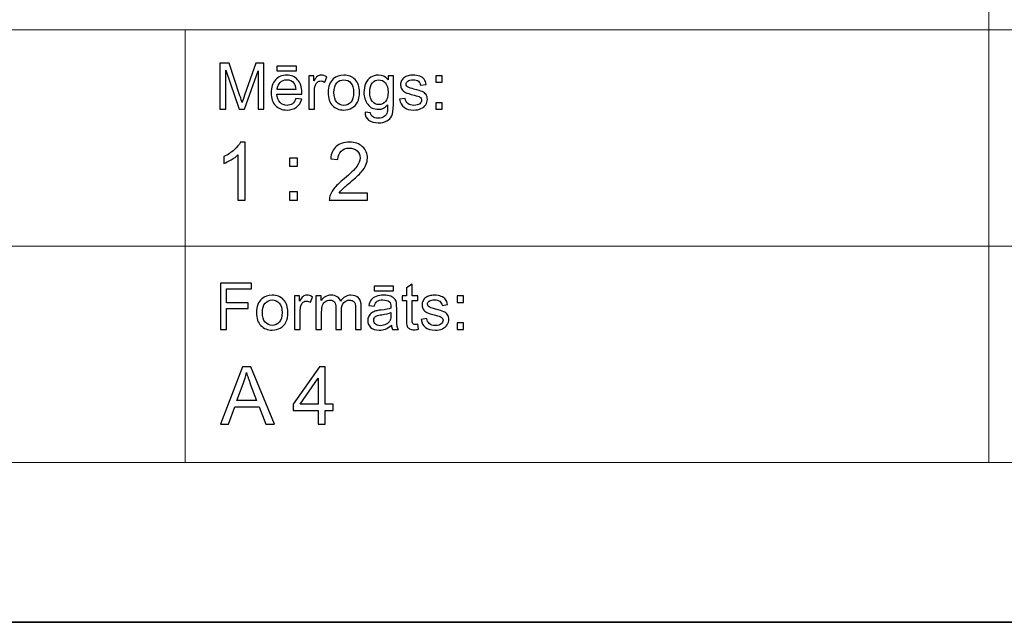
# Model space of a CAD drawing. Units: millimetres. Extents: x -148 to 148, y -105 to 105.
# Drawn here: x 18 to 61, y -105 to -79 of the extents above; entities that cross this region are included whole.
import ezdxf

# ---------------------------------------------------------------- set-up
doc = ezdxf.new("R2010")
doc.units = ezdxf.units.MM
doc.header["$MEASUREMENT"] = 0
doc.layers.add('Layer 1', color=7, linetype='Continuous')

msp = doc.modelspace()

# ---------------------------------------------------------------- linework, layer by layer
at = {"layer": 'Layer 1', "color": 7, "lineweight": 35}
msp.add_lwpolyline([(-148.5, -105), (148.5, -105), (148.5, 105), (-148.5, 105), (-148.5, -105)], close=True, dxfattribs=at)
at = {"layer": 'Layer 1', "color": 250, "lineweight": 18}
for points, knots in [([(141.5001, 85.0001), (141.5001, 85.0001), (141.5001, -98.0001), (141.5001, -98.0001), (141.5001, -98.0001), (141.5001, -98.0001), (-141.5001, -98.0001), (-141.5001, -98.0001), (-141.5001, -98.0001), (-141.5001, -98.0001), (-141.5001, 85.0001), (-141.5001, 85.0001), (-141.5001, 85.0001), (-141.5001, 85.0001), (141.5001, 85.0001), (141.5001, 85.0001)], [0, 0, 0, 0, 0.2, 0.2, 0.2, 0.2, 0.4, 0.4, 0.4, 0.4, 0.6, 0.6, 0.6, 0.6, 1, 1, 1, 1]), ([(141.5001, -68.694), (141.5001, -68.694), (-21.6408, -68.694), (-21.6408, -68.694), (-21.6408, -68.694), (-21.6408, -68.694), (-21.6408, -98.0001), (-21.6408, -98.0001)], [0, 0, 0, 0, 0.3333333, 0.3333333, 0.3333333, 0.3333333, 1, 1, 1, 1])]:
    msp.add_open_spline(points, degree=3, knots=knots, dxfattribs=at)
for points in [[(60.2105, -98.0001), (60.2105, -98.0001), (60.2105, -68.694), (60.2105, -68.694)], [(-21.6408, -79.0365), (-21.6408, -79.0365), (141.5001, -79.0365), (141.5001, -79.0365)], [(25.0004, -98.0001), (25.0004, -98.0001), (25.0004, -79.0365), (25.0004, -79.0365)], [(-21.6408, -88.5212), (-21.6408, -88.5212), (100.5002, -88.5212), (100.5002, -88.5212)]]:
    msp.add_open_spline(points, degree=3, dxfattribs=at)
at = {"layer": 'Layer 1', "color": 51}
for points, knots in [([(26.5226, -82.5142), (26.5226, -82.5142), (26.5226, -80.494), (26.5226, -80.494), (26.5226, -80.494), (26.5226, -80.494), (26.9254, -80.494), (26.9254, -80.494), (26.9254, -80.494), (26.9254, -80.494), (27.4032, -81.9244), (27.4032, -81.9244), (27.4032, -81.9244), (27.4474, -82.0575), (27.48, -82.1572), (27.4998, -82.2235), (27.4998, -82.2235), (27.5228, -82.1501), (27.5586, -82.042), (27.6075, -81.8994), (27.6075, -81.8994), (27.6075, -81.8994), (28.0908, -80.494), (28.0908, -80.494), (28.0908, -80.494), (28.0908, -80.494), (28.4506, -80.494), (28.4506, -80.494), (28.4506, -80.494), (28.4506, -80.494), (28.4506, -82.5142), (28.4506, -82.5142), (28.4506, -82.5142), (28.4506, -82.5142), (28.193, -82.5142), (28.193, -82.5142), (28.193, -82.5142), (28.193, -82.5142), (28.193, -80.8232), (28.193, -80.8232), (28.193, -80.8232), (28.193, -80.8232), (27.6059, -82.5142), (27.6059, -82.5142), (27.6059, -82.5142), (27.6059, -82.5142), (27.3646, -82.5142), (27.3646, -82.5142), (27.3646, -82.5142), (27.3646, -82.5142), (26.7804, -80.7945), (26.7804, -80.7945), (26.7804, -80.7945), (26.7804, -80.7945), (26.7804, -82.5142), (26.7804, -82.5142), (26.7804, -82.5142), (26.7804, -82.5142), (26.5226, -82.5142), (26.5226, -82.5142)], [0, 0, 0, 0, 0.0625, 0.0625, 0.0625, 0.0625, 0.125, 0.125, 0.125, 0.125, 0.1875, 0.1875, 0.1875, 0.1875, 0.25, 0.25, 0.25, 0.25, 0.3125, 0.3125, 0.3125, 0.3125, 0.375, 0.375, 0.375, 0.375, 0.4375, 0.4375, 0.4375, 0.4375, 0.5, 0.5, 0.5, 0.5, 0.5625, 0.5625, 0.5625, 0.5625, 0.625, 0.625, 0.625, 0.625, 0.6875, 0.6875, 0.6875, 0.6875, 0.75, 0.75, 0.75, 0.75, 0.8125, 0.8125, 0.8125, 0.8125, 0.875, 0.875, 0.875, 0.875, 1, 1, 1, 1]), ([(29.0129, -80.8232), (29.0129, -80.8232), (29.0129, -80.6196), (29.0129, -80.6196), (29.0129, -80.6196), (29.0129, -80.6196), (29.8726, -80.6196), (29.8726, -80.6196), (29.8726, -80.6196), (29.8726, -80.6196), (29.8726, -80.8232), (29.8726, -80.8232), (29.8726, -80.8232), (29.8726, -80.8232), (29.0129, -80.8232), (29.0129, -80.8232)], [0, 0, 0, 0, 0.2, 0.2, 0.2, 0.2, 0.4, 0.4, 0.4, 0.4, 0.6, 0.6, 0.6, 0.6, 1, 1, 1, 1]), ([(29.8519, -82.0429), (29.8519, -82.0429), (30.1083, -82.0744), (30.1083, -82.0744), (30.1083, -82.0744), (30.0678, -82.2245), (29.993, -82.3406), (29.8839, -82.4234), (29.8839, -82.4234), (29.7744, -82.5057), (29.6347, -82.5471), (29.4648, -82.5471), (29.4648, -82.5471), (29.2507, -82.5471), (29.0809, -82.4813), (28.9558, -82.3496), (28.9558, -82.3496), (28.8304, -82.2179), (28.7677, -82.033), (28.7677, -81.795), (28.7677, -81.795), (28.7677, -81.5485), (28.8312, -81.3576), (28.9579, -81.2216), (28.9579, -81.2216), (29.0849, -81.0857), (29.2489, -81.0175), (29.4511, -81.0175), (29.4511, -81.0175), (29.6468, -81.0175), (29.8067, -81.0843), (29.9305, -81.2174), (29.9305, -81.2174), (30.0546, -81.3505), (30.1167, -81.5382), (30.1167, -81.7795), (30.1167, -81.7795), (30.1167, -81.7945), (30.1162, -81.8166), (30.1155, -81.8458), (30.1155, -81.8458), (30.1155, -81.8458), (29.024, -81.8458), (29.024, -81.8458), (29.024, -81.8458), (29.033, -82.0067), (29.0786, -82.1299), (29.1606, -82.215), (29.1606, -82.215), (29.2423, -82.3007), (29.3439, -82.3435), (29.4662, -82.3435), (29.4662, -82.3435), (29.5572, -82.3435), (29.6347, -82.3195), (29.699, -82.2715), (29.699, -82.2715), (29.7636, -82.224), (29.8144, -82.1478), (29.8519, -82.0429)], [0, 0, 0, 0, 0.0625, 0.0625, 0.0625, 0.0625, 0.125, 0.125, 0.125, 0.125, 0.1875, 0.1875, 0.1875, 0.1875, 0.25, 0.25, 0.25, 0.25, 0.3125, 0.3125, 0.3125, 0.3125, 0.375, 0.375, 0.375, 0.375, 0.4375, 0.4375, 0.4375, 0.4375, 0.5, 0.5, 0.5, 0.5, 0.5625, 0.5625, 0.5625, 0.5625, 0.625, 0.625, 0.625, 0.625, 0.6875, 0.6875, 0.6875, 0.6875, 0.75, 0.75, 0.75, 0.75, 0.8125, 0.8125, 0.8125, 0.8125, 0.875, 0.875, 0.875, 0.875, 1, 1, 1, 1]), ([(30.4173, -82.5142), (30.4173, -82.5142), (30.4173, -81.0509), (30.4173, -81.0509), (30.4173, -81.0509), (30.4173, -81.0509), (30.6404, -81.0509), (30.6404, -81.0509), (30.6404, -81.0509), (30.6404, -81.0509), (30.6404, -81.2724), (30.6404, -81.2724), (30.6404, -81.2724), (30.6973, -81.169), (30.7499, -81.1003), (30.7983, -81.0674), (30.7983, -81.0674), (30.8462, -81.0344), (30.8994, -81.0175), (30.9574, -81.0175), (30.9574, -81.0175), (31.0409, -81.0175), (31.1256, -81.0443), (31.2122, -81.0975), (31.2122, -81.0975), (31.2122, -81.0975), (31.1267, -81.3279), (31.1267, -81.3279), (31.1267, -81.3279), (31.0663, -81.2917), (31.0057, -81.2738), (30.9452, -81.2738), (30.9452, -81.2738), (30.8904, -81.2738), (30.842, -81.2903), (30.7989, -81.3228), (30.7989, -81.3228), (30.7554, -81.3557), (30.7251, -81.4008), (30.7065, -81.4587), (30.7065, -81.4587), (30.6788, -81.5467), (30.6653, -81.6431), (30.6653, -81.748), (30.6653, -81.748), (30.6653, -81.748), (30.6653, -82.5142), (30.6653, -82.5142), (30.6653, -82.5142), (30.6653, -82.5142), (30.4173, -82.5142), (30.4173, -82.5142)], [0, 0, 0, 0, 0.0714286, 0.0714286, 0.0714286, 0.0714286, 0.1428571, 0.1428571, 0.1428571, 0.1428571, 0.2142857, 0.2142857, 0.2142857, 0.2142857, 0.2857143, 0.2857143, 0.2857143, 0.2857143, 0.3571429, 0.3571429, 0.3571429, 0.3571429, 0.4285714, 0.4285714, 0.4285714, 0.4285714, 0.5, 0.5, 0.5, 0.5, 0.5714286, 0.5714286, 0.5714286, 0.5714286, 0.6428571, 0.6428571, 0.6428571, 0.6428571, 0.7142857, 0.7142857, 0.7142857, 0.7142857, 0.7857143, 0.7857143, 0.7857143, 0.7857143, 0.8571429, 0.8571429, 0.8571429, 0.8571429, 1, 1, 1, 1]), ([(31.2672, -81.7823), (31.2672, -81.5114), (31.3426, -81.3105), (31.4934, -81.1802), (31.4934, -81.1802), (31.619, -81.0721), (31.7726, -81.0175), (31.9535, -81.0175), (31.9535, -81.0175), (32.1548, -81.0175), (32.3194, -81.0833), (32.4469, -81.2155), (32.4469, -81.2155), (32.575, -81.3472), (32.6385, -81.5293), (32.6385, -81.7616), (32.6385, -81.7616), (32.6385, -81.9502), (32.6102, -82.0984), (32.5539, -82.2061), (32.5539, -82.2061), (32.4972, -82.3143), (32.4149, -82.398), (32.3072, -82.4578), (32.3072, -82.4578), (32.199, -82.5175), (32.0816, -82.5471), (31.9535, -82.5471), (31.9535, -82.5471), (31.749, -82.5471), (31.5833, -82.4817), (31.4569, -82.35), (31.4569, -82.35), (31.3304, -82.2188), (31.2672, -82.0297), (31.2672, -81.7823)], [0, 0, 0, 0, 0.1, 0.1, 0.1, 0.1, 0.2, 0.2, 0.2, 0.2, 0.3, 0.3, 0.3, 0.3, 0.4, 0.4, 0.4, 0.4, 0.5, 0.5, 0.5, 0.5, 0.6, 0.6, 0.6, 0.6, 0.7, 0.7, 0.7, 0.7, 0.8, 0.8, 0.8, 0.8, 1, 1, 1, 1]), ([(32.884, -82.6356), (32.884, -82.6356), (33.1253, -82.6713), (33.1253, -82.6713), (33.1253, -82.6713), (33.1351, -82.7456), (33.1634, -82.7997), (33.2089, -82.834), (33.2089, -82.834), (33.2706, -82.8797), (33.3547, -82.9027), (33.4611, -82.9027), (33.4611, -82.9027), (33.5762, -82.9027), (33.6648, -82.8797), (33.7272, -82.834), (33.7272, -82.834), (33.79, -82.788), (33.8318, -82.7235), (33.8537, -82.6412), (33.8537, -82.6412), (33.8669, -82.5904), (33.8728, -82.4846), (33.8717, -82.3228), (33.8717, -82.3228), (33.7634, -82.4502), (33.6286, -82.5142), (33.4666, -82.5142), (33.4666, -82.5142), (33.2653, -82.5142), (33.1097, -82.4418), (32.9996, -82.2964), (32.9996, -82.2964), (32.8896, -82.1515), (32.834, -81.977), (32.834, -81.7743), (32.834, -81.7743), (32.834, -81.6346), (32.8594, -81.5057), (32.9097, -81.3877), (32.9097, -81.3877), (32.9605, -81.2696), (33.0341, -81.1784), (33.1298, -81.1139), (33.1298, -81.1139), (33.2258, -81.0499), (33.3389, -81.0175), (33.4682, -81.0175), (33.4682, -81.0175), (33.6407, -81.0175), (33.7834, -81.0876), (33.8953, -81.2273), (33.8953, -81.2273), (33.8953, -81.2273), (33.8953, -81.0509), (33.8953, -81.0509), (33.8953, -81.0509), (33.8953, -81.0509), (34.1244, -81.0509), (34.1244, -81.0509), (34.1244, -81.0509), (34.1244, -81.0509), (34.1244, -82.3157), (34.1244, -82.3157), (34.1244, -82.3157), (34.1244, -82.5434), (34.1009, -82.7052), (34.0548, -82.8002), (34.0548, -82.8002), (34.008, -82.8952), (33.9346, -82.9705), (33.8342, -83.0255), (33.8342, -83.0255), (33.7333, -83.0805), (33.6098, -83.1083), (33.4624, -83.1083), (33.4624, -83.1083), (33.2881, -83.1083), (33.1468, -83.0688), (33.0395, -82.9902), (33.0395, -82.9902), (32.9319, -82.9117), (32.8801, -82.7936), (32.884, -82.6356)], [0, 0, 0, 0, 0.0454545, 0.0454545, 0.0454545, 0.0454545, 0.0909091, 0.0909091, 0.0909091, 0.0909091, 0.1363636, 0.1363636, 0.1363636, 0.1363636, 0.1818182, 0.1818182, 0.1818182, 0.1818182, 0.2272727, 0.2272727, 0.2272727, 0.2272727, 0.2727273, 0.2727273, 0.2727273, 0.2727273, 0.3181818, 0.3181818, 0.3181818, 0.3181818, 0.3636364, 0.3636364, 0.3636364, 0.3636364, 0.4090909, 0.4090909, 0.4090909, 0.4090909, 0.4545455, 0.4545455, 0.4545455, 0.4545455, 0.5, 0.5, 0.5, 0.5, 0.5454545, 0.5454545, 0.5454545, 0.5454545, 0.5909091, 0.5909091, 0.5909091, 0.5909091, 0.6363636, 0.6363636, 0.6363636, 0.6363636, 0.6818182, 0.6818182, 0.6818182, 0.6818182, 0.7272727, 0.7272727, 0.7272727, 0.7272727, 0.7727273, 0.7727273, 0.7727273, 0.7727273, 0.8181818, 0.8181818, 0.8181818, 0.8181818, 0.8636364, 0.8636364, 0.8636364, 0.8636364, 0.9090909, 0.9090909, 0.9090909, 0.9090909, 1, 1, 1, 1]), ([(34.3998, -82.0772), (34.3998, -82.0772), (34.6451, -82.0387), (34.6451, -82.0387), (34.6451, -82.0387), (34.6585, -82.137), (34.6972, -82.2122), (34.7601, -82.2649), (34.7601, -82.2649), (34.8229, -82.3171), (34.9107, -82.3435), (35.024, -82.3435), (35.024, -82.3435), (35.138, -82.3435), (35.2227, -82.3199), (35.2777, -82.2738), (35.2777, -82.2738), (35.3328, -82.2273), (35.3605, -82.1727), (35.3605, -82.1106), (35.3605, -82.1106), (35.3605, -82.0542), (35.3358, -82.0104), (35.2869, -81.978), (35.2869, -81.978), (35.2531, -81.9559), (35.1684, -81.9281), (35.0334, -81.8943), (35.0334, -81.8943), (34.852, -81.8482), (34.7255, -81.8086), (34.6554, -81.7748), (34.6554, -81.7748), (34.5853, -81.7414), (34.5315, -81.6948), (34.4953, -81.6356), (34.4953, -81.6356), (34.4591, -81.5763), (34.4408, -81.5109), (34.4408, -81.4394), (34.4408, -81.4394), (34.4408, -81.374), (34.4559, -81.3138), (34.4861, -81.2583), (34.4861, -81.2583), (34.5157, -81.2023), (34.5564, -81.1563), (34.6077, -81.1196), (34.6077, -81.1196), (34.6464, -81.0913), (34.699, -81.0669), (34.7655, -81.0471), (34.7655, -81.0471), (34.8321, -81.0274), (34.9036, -81.0175), (34.9798, -81.0175), (34.9798, -81.0175), (35.0945, -81.0175), (35.1954, -81.0344), (35.2822, -81.0674), (35.2822, -81.0674), (35.3692, -81.1003), (35.4332, -81.145), (35.4748, -81.2014), (35.4748, -81.2014), (35.516, -81.2583), (35.5444, -81.3336), (35.5597, -81.4281), (35.5597, -81.4281), (35.5597, -81.4281), (35.3177, -81.4615), (35.3177, -81.4615), (35.3177, -81.4615), (35.3062, -81.3863), (35.2742, -81.3275), (35.2215, -81.2851), (35.2215, -81.2851), (35.1689, -81.2428), (35.0941, -81.2216), (34.9978, -81.2216), (34.9978, -81.2216), (34.884, -81.2216), (34.8025, -81.2404), (34.754, -81.2781), (34.754, -81.2781), (34.7051, -81.3157), (34.6808, -81.3599), (34.6808, -81.4102), (34.6808, -81.4102), (34.6808, -81.4427), (34.6912, -81.4714), (34.7112, -81.4973), (34.7112, -81.4973), (34.7316, -81.5241), (34.7631, -81.5457), (34.8062, -81.5636), (34.8062, -81.5636), (34.8311, -81.5725), (34.9041, -81.5937), (35.0256, -81.6266), (35.0256, -81.6266), (35.201, -81.6737), (35.3231, -81.7118), (35.3923, -81.7419), (35.3923, -81.7419), (35.4621, -81.7715), (35.5167, -81.8152), (35.556, -81.8721), (35.556, -81.8721), (35.5955, -81.9291), (35.6152, -81.9996), (35.6152, -82.0843), (35.6152, -82.0843), (35.6152, -82.1671), (35.591, -82.2447), (35.5428, -82.3181), (35.5428, -82.3181), (35.4944, -82.391), (35.4247, -82.4474), (35.334, -82.4874), (35.334, -82.4874), (35.2433, -82.5274), (35.1404, -82.5471), (35.0256, -82.5471), (35.0256, -82.5471), (34.8351, -82.5471), (34.69, -82.5076), (34.5903, -82.4286), (34.5903, -82.4286), (34.4906, -82.3496), (34.4271, -82.2325), (34.3998, -82.0772)], [0, 0, 0, 0, 0.0294118, 0.0294118, 0.0294118, 0.0294118, 0.0588235, 0.0588235, 0.0588235, 0.0588235, 0.0882353, 0.0882353, 0.0882353, 0.0882353, 0.1176471, 0.1176471, 0.1176471, 0.1176471, 0.1470588, 0.1470588, 0.1470588, 0.1470588, 0.1764706, 0.1764706, 0.1764706, 0.1764706, 0.2058824, 0.2058824, 0.2058824, 0.2058824, 0.2352941, 0.2352941, 0.2352941, 0.2352941, 0.2647059, 0.2647059, 0.2647059, 0.2647059, 0.2941176, 0.2941176, 0.2941176, 0.2941176, 0.3235294, 0.3235294, 0.3235294, 0.3235294, 0.3529412, 0.3529412, 0.3529412, 0.3529412, 0.3823529, 0.3823529, 0.3823529, 0.3823529, 0.4117647, 0.4117647, 0.4117647, 0.4117647, 0.4411765, 0.4411765, 0.4411765, 0.4411765, 0.4705882, 0.4705882, 0.4705882, 0.4705882, 0.5, 0.5, 0.5, 0.5, 0.5294118, 0.5294118, 0.5294118, 0.5294118, 0.5588235, 0.5588235, 0.5588235, 0.5588235, 0.5882353, 0.5882353, 0.5882353, 0.5882353, 0.6176471, 0.6176471, 0.6176471, 0.6176471, 0.6470588, 0.6470588, 0.6470588, 0.6470588, 0.6764706, 0.6764706, 0.6764706, 0.6764706, 0.7058824, 0.7058824, 0.7058824, 0.7058824, 0.7352941, 0.7352941, 0.7352941, 0.7352941, 0.7647059, 0.7647059, 0.7647059, 0.7647059, 0.7941176, 0.7941176, 0.7941176, 0.7941176, 0.8235294, 0.8235294, 0.8235294, 0.8235294, 0.8529412, 0.8529412, 0.8529412, 0.8529412, 0.8823529, 0.8823529, 0.8823529, 0.8823529, 0.9117647, 0.9117647, 0.9117647, 0.9117647, 0.9411765, 0.9411765, 0.9411765, 0.9411765, 1, 1, 1, 1]), ([(35.9788, -81.3331), (35.9788, -81.3331), (35.9788, -81.0509), (35.9788, -81.0509), (35.9788, -81.0509), (35.9788, -81.0509), (36.2617, -81.0509), (36.2617, -81.0509), (36.2617, -81.0509), (36.2617, -81.0509), (36.2617, -81.3331), (36.2617, -81.3331), (36.2617, -81.3331), (36.2617, -81.3331), (35.9788, -81.3331), (35.9788, -81.3331)], [0, 0, 0, 0, 0.2, 0.2, 0.2, 0.2, 0.4, 0.4, 0.4, 0.4, 0.6, 0.6, 0.6, 0.6, 1, 1, 1, 1]), ([(29.0378, -81.6417), (29.0378, -81.6417), (29.8549, -81.6417), (29.8549, -81.6417), (29.8549, -81.6417), (29.844, -81.5189), (29.8125, -81.4262), (29.7611, -81.3651), (29.7611, -81.3651), (29.6821, -81.2696), (29.5797, -81.2216), (29.4539, -81.2216), (29.4539, -81.2216), (29.3402, -81.2216), (29.2442, -81.2597), (29.1667, -81.3359), (29.1667, -81.3359), (29.0891, -81.4121), (29.0463, -81.5142), (29.0378, -81.6417)], [0, 0, 0, 0, 0.1666667, 0.1666667, 0.1666667, 0.1666667, 0.3333333, 0.3333333, 0.3333333, 0.3333333, 0.5, 0.5, 0.5, 0.5, 0.6666667, 0.6666667, 0.6666667, 0.6666667, 1, 1, 1, 1]), ([(31.5222, -81.7823), (31.5222, -81.97), (31.5633, -82.1102), (31.645, -82.2033), (31.645, -82.2033), (31.7268, -82.2969), (31.83, -82.3435), (31.9535, -82.3435), (31.9535, -82.3435), (32.0768, -82.3435), (32.1792, -82.2964), (32.2612, -82.2028), (32.2612, -82.2028), (32.3425, -82.1092), (32.3834, -81.9662), (32.3834, -81.7743), (32.3834, -81.7743), (32.3834, -81.5932), (32.3425, -81.4559), (32.2601, -81.3627), (32.2601, -81.3627), (32.1778, -81.2696), (32.0758, -81.223), (31.9535, -81.223), (31.9535, -81.223), (31.83, -81.223), (31.7268, -81.2696), (31.645, -81.3623), (31.645, -81.3623), (31.5633, -81.4549), (31.5222, -81.5951), (31.5222, -81.7823)], [0, 0, 0, 0, 0.1111111, 0.1111111, 0.1111111, 0.1111111, 0.2222222, 0.2222222, 0.2222222, 0.2222222, 0.3333333, 0.3333333, 0.3333333, 0.3333333, 0.4444444, 0.4444444, 0.4444444, 0.4444444, 0.5555556, 0.5555556, 0.5555556, 0.5555556, 0.6666667, 0.6666667, 0.6666667, 0.6666667, 0.7777778, 0.7777778, 0.7777778, 0.7777778, 1, 1, 1, 1]), ([(33.0891, -81.7564), (33.0891, -81.9483), (33.1272, -82.0885), (33.2039, -82.1765), (33.2039, -82.1765), (33.2801, -82.2649), (33.3754, -82.3086), (33.4901, -82.3086), (33.4901, -82.3086), (33.604, -82.3086), (33.6995, -82.2649), (33.7768, -82.1774), (33.7768, -82.1774), (33.8537, -82.0895), (33.8923, -81.9521), (33.8923, -81.7644), (33.8923, -81.7644), (33.8923, -81.5852), (33.853, -81.4502), (33.7733, -81.3594), (33.7733, -81.3594), (33.6939, -81.2687), (33.5979, -81.223), (33.4859, -81.223), (33.4859, -81.223), (33.3758, -81.223), (33.2822, -81.2677), (33.2046, -81.3576), (33.2046, -81.3576), (33.1277, -81.4469), (33.0891, -81.5801), (33.0891, -81.7564)], [0, 0, 0, 0, 0.1111111, 0.1111111, 0.1111111, 0.1111111, 0.2222222, 0.2222222, 0.2222222, 0.2222222, 0.3333333, 0.3333333, 0.3333333, 0.3333333, 0.4444444, 0.4444444, 0.4444444, 0.4444444, 0.5555556, 0.5555556, 0.5555556, 0.5555556, 0.6666667, 0.6666667, 0.6666667, 0.6666667, 0.7777778, 0.7777778, 0.7777778, 0.7777778, 1, 1, 1, 1]), ([(35.9788, -82.5142), (35.9788, -82.5142), (35.9788, -82.2315), (35.9788, -82.2315), (35.9788, -82.2315), (35.9788, -82.2315), (36.2617, -82.2315), (36.2617, -82.2315), (36.2617, -82.2315), (36.2617, -82.2315), (36.2617, -82.5142), (36.2617, -82.5142), (36.2617, -82.5142), (36.2617, -82.5142), (35.9788, -82.5142), (35.9788, -82.5142)], [0, 0, 0, 0, 0.2, 0.2, 0.2, 0.2, 0.4, 0.4, 0.4, 0.4, 0.6, 0.6, 0.6, 0.6, 1, 1, 1, 1]), ([(27.6257, -86.4907), (27.6257, -86.4907), (27.3153, -86.4907), (27.3153, -86.4907), (27.3153, -86.4907), (27.3153, -86.4907), (27.3153, -84.514), (27.3153, -84.514), (27.3153, -84.514), (27.2406, -84.5857), (27.1424, -84.6568), (27.0213, -84.728), (27.0213, -84.728), (26.9002, -84.7991), (26.7908, -84.8526), (26.6944, -84.8879), (26.6944, -84.8879), (26.6944, -84.8879), (26.6944, -84.588), (26.6944, -84.588), (26.6944, -84.588), (26.8679, -84.5069), (27.0195, -84.4081), (27.1495, -84.2917), (27.1495, -84.2917), (27.2794, -84.1759), (27.3717, -84.0636), (27.4258, -83.9542), (27.4258, -83.9542), (27.4258, -83.9542), (27.6257, -83.9542), (27.6257, -83.9542), (27.6257, -83.9542), (27.6257, -83.9542), (27.6257, -86.4907), (27.6257, -86.4907)], [0, 0, 0, 0, 0.1, 0.1, 0.1, 0.1, 0.2, 0.2, 0.2, 0.2, 0.3, 0.3, 0.3, 0.3, 0.4, 0.4, 0.4, 0.4, 0.5, 0.5, 0.5, 0.5, 0.6, 0.6, 0.6, 0.6, 0.7, 0.7, 0.7, 0.7, 0.8, 0.8, 0.8, 0.8, 1, 1, 1, 1]), ([(32.9902, -86.1944), (32.9902, -86.1944), (32.9902, -86.4907), (32.9902, -86.4907), (32.9902, -86.4907), (32.9902, -86.4907), (31.318, -86.4907), (31.318, -86.4907), (31.318, -86.4907), (31.3157, -86.416), (31.328, -86.3443), (31.3545, -86.2749), (31.3545, -86.2749), (31.3974, -86.1614), (31.4662, -86.0491), (31.5608, -85.9392), (31.5608, -85.9392), (31.6555, -85.8292), (31.7907, -85.7022), (31.9665, -85.5582), (31.9665, -85.5582), (32.2399, -85.333), (32.4257, -85.1548), (32.5227, -85.0231), (32.5227, -85.0231), (32.6204, -84.8914), (32.6692, -84.7668), (32.6692, -84.6492), (32.6692, -84.6492), (32.6692, -84.5263), (32.6251, -84.4228), (32.5369, -84.3382), (32.5369, -84.3382), (32.4487, -84.2541), (32.3334, -84.2117), (32.1917, -84.2117), (32.1917, -84.2117), (32.0418, -84.2117), (31.9218, -84.2564), (31.8319, -84.3458), (31.8319, -84.3458), (31.7419, -84.4346), (31.6967, -84.5581), (31.6955, -84.7162), (31.6955, -84.7162), (31.6955, -84.7162), (31.378, -84.6845), (31.378, -84.6845), (31.378, -84.6845), (31.3997, -84.4469), (31.482, -84.2658), (31.6243, -84.1412), (31.6243, -84.1412), (31.7672, -84.0165), (31.9583, -83.9542), (32.1988, -83.9542), (32.1988, -83.9542), (32.441, -83.9542), (32.6333, -84.0212), (32.7744, -84.1559), (32.7744, -84.1559), (32.9161, -84.2905), (32.9867, -84.4575), (32.9867, -84.6562), (32.9867, -84.6562), (32.9867, -84.7574), (32.9661, -84.8567), (32.9243, -84.9543), (32.9243, -84.9543), (32.8832, -85.0525), (32.8144, -85.1554), (32.7185, -85.2636), (32.7185, -85.2636), (32.6221, -85.3712), (32.4628, -85.52), (32.2405, -85.7081), (32.2405, -85.7081), (32.0541, -85.8645), (31.9342, -85.9703), (31.8813, -86.0262), (31.8813, -86.0262), (31.8284, -86.0821), (31.7849, -86.1379), (31.7502, -86.1944), (31.7502, -86.1944), (31.7502, -86.1944), (32.9902, -86.1944), (32.9902, -86.1944)], [0, 0, 0, 0, 0.0434783, 0.0434783, 0.0434783, 0.0434783, 0.0869565, 0.0869565, 0.0869565, 0.0869565, 0.1304348, 0.1304348, 0.1304348, 0.1304348, 0.173913, 0.173913, 0.173913, 0.173913, 0.2173913, 0.2173913, 0.2173913, 0.2173913, 0.2608696, 0.2608696, 0.2608696, 0.2608696, 0.3043478, 0.3043478, 0.3043478, 0.3043478, 0.3478261, 0.3478261, 0.3478261, 0.3478261, 0.3913043, 0.3913043, 0.3913043, 0.3913043, 0.4347826, 0.4347826, 0.4347826, 0.4347826, 0.4782609, 0.4782609, 0.4782609, 0.4782609, 0.5217391, 0.5217391, 0.5217391, 0.5217391, 0.5652174, 0.5652174, 0.5652174, 0.5652174, 0.6086957, 0.6086957, 0.6086957, 0.6086957, 0.6521739, 0.6521739, 0.6521739, 0.6521739, 0.6956522, 0.6956522, 0.6956522, 0.6956522, 0.7391304, 0.7391304, 0.7391304, 0.7391304, 0.7826087, 0.7826087, 0.7826087, 0.7826087, 0.826087, 0.826087, 0.826087, 0.826087, 0.8695652, 0.8695652, 0.8695652, 0.8695652, 0.9130435, 0.9130435, 0.9130435, 0.9130435, 1, 1, 1, 1]), ([(29.573, -85.0126), (29.573, -85.0126), (29.573, -84.6598), (29.573, -84.6598), (29.573, -84.6598), (29.573, -84.6598), (29.9258, -84.6598), (29.9258, -84.6598), (29.9258, -84.6598), (29.9258, -84.6598), (29.9258, -85.0126), (29.9258, -85.0126), (29.9258, -85.0126), (29.9258, -85.0126), (29.573, -85.0126), (29.573, -85.0126)], [0, 0, 0, 0, 0.2, 0.2, 0.2, 0.2, 0.4, 0.4, 0.4, 0.4, 0.6, 0.6, 0.6, 0.6, 1, 1, 1, 1]), ([(29.573, -86.4907), (29.573, -86.4907), (29.573, -86.1379), (29.573, -86.1379), (29.573, -86.1379), (29.573, -86.1379), (29.9258, -86.1379), (29.9258, -86.1379), (29.9258, -86.1379), (29.9258, -86.1379), (29.9258, -86.4907), (29.9258, -86.4907), (29.9258, -86.4907), (29.9258, -86.4907), (29.573, -86.4907), (29.573, -86.4907)], [0, 0, 0, 0, 0.2, 0.2, 0.2, 0.2, 0.4, 0.4, 0.4, 0.4, 0.6, 0.6, 0.6, 0.6, 1, 1, 1, 1]), ([(26.5449, -92.1599), (26.5449, -92.1599), (26.5449, -90.1397), (26.5449, -90.1397), (26.5449, -90.1397), (26.5449, -90.1397), (27.908, -90.1397), (27.908, -90.1397), (27.908, -90.1397), (27.908, -90.1397), (27.908, -90.3782), (27.908, -90.3782), (27.908, -90.3782), (27.908, -90.3782), (26.8124, -90.3782), (26.8124, -90.3782), (26.8124, -90.3782), (26.8124, -90.3782), (26.8124, -91.0037), (26.8124, -91.0037), (26.8124, -91.0037), (26.8124, -91.0037), (27.7601, -91.0037), (27.7601, -91.0037), (27.7601, -91.0037), (27.7601, -91.0037), (27.7601, -91.2422), (27.7601, -91.2422), (27.7601, -91.2422), (27.7601, -91.2422), (26.8124, -91.2422), (26.8124, -91.2422), (26.8124, -91.2422), (26.8124, -91.2422), (26.8124, -92.1599), (26.8124, -92.1599), (26.8124, -92.1599), (26.8124, -92.1599), (26.5449, -92.1599), (26.5449, -92.1599)], [0, 0, 0, 0, 0.0909091, 0.0909091, 0.0909091, 0.0909091, 0.1818182, 0.1818182, 0.1818182, 0.1818182, 0.2727273, 0.2727273, 0.2727273, 0.2727273, 0.3636364, 0.3636364, 0.3636364, 0.3636364, 0.4545455, 0.4545455, 0.4545455, 0.4545455, 0.5454545, 0.5454545, 0.5454545, 0.5454545, 0.6363636, 0.6363636, 0.6363636, 0.6363636, 0.7272727, 0.7272727, 0.7272727, 0.7272727, 0.8181818, 0.8181818, 0.8181818, 0.8181818, 1, 1, 1, 1]), ([(33.2754, -90.4689), (33.2754, -90.4689), (33.2754, -90.2653), (33.2754, -90.2653), (33.2754, -90.2653), (33.2754, -90.2653), (34.135, -90.2653), (34.135, -90.2653), (34.135, -90.2653), (34.135, -90.2653), (34.135, -90.4689), (34.135, -90.4689), (34.135, -90.4689), (34.135, -90.4689), (33.2754, -90.4689), (33.2754, -90.4689)], [0, 0, 0, 0, 0.2, 0.2, 0.2, 0.2, 0.4, 0.4, 0.4, 0.4, 0.6, 0.6, 0.6, 0.6, 1, 1, 1, 1]), ([(35.1949, -91.9379), (35.1949, -91.9379), (35.2306, -92.1571), (35.2306, -92.1571), (35.2306, -92.1571), (35.1611, -92.1717), (35.0983, -92.1792), (35.0433, -92.1792), (35.0433, -92.1792), (34.953, -92.1792), (34.8835, -92.1651), (34.8335, -92.1364), (34.8335, -92.1364), (34.7843, -92.1082), (34.7493, -92.0705), (34.7293, -92.024), (34.7293, -92.024), (34.7089, -91.9779), (34.6985, -91.88), (34.6985, -91.7314), (34.6985, -91.7314), (34.6985, -91.7314), (34.6985, -90.8894), (34.6985, -90.8894), (34.6985, -90.8894), (34.6985, -90.8894), (34.5165, -90.8894), (34.5165, -90.8894), (34.5165, -90.8894), (34.5165, -90.8894), (34.5165, -90.6966), (34.5165, -90.6966), (34.5165, -90.6966), (34.5165, -90.6966), (34.6985, -90.6966), (34.6985, -90.6966), (34.6985, -90.6966), (34.6985, -90.6966), (34.6985, -90.3339), (34.6985, -90.3339), (34.6985, -90.3339), (34.6985, -90.3339), (34.9457, -90.1853), (34.9457, -90.1853), (34.9457, -90.1853), (34.9457, -90.1853), (34.9457, -90.6966), (34.9457, -90.6966), (34.9457, -90.6966), (34.9457, -90.6966), (35.1949, -90.6966), (35.1949, -90.6966), (35.1949, -90.6966), (35.1949, -90.6966), (35.1949, -90.8894), (35.1949, -90.8894), (35.1949, -90.8894), (35.1949, -90.8894), (34.9457, -90.8894), (34.9457, -90.8894), (34.9457, -90.8894), (34.9457, -90.8894), (34.9457, -91.745), (34.9457, -91.745), (34.9457, -91.745), (34.9457, -91.8161), (34.9499, -91.8612), (34.9584, -91.8814), (34.9584, -91.8814), (34.9671, -91.9017), (34.9814, -91.9177), (35.001, -91.9299), (35.001, -91.9299), (35.0207, -91.9416), (35.0491, -91.9478), (35.0856, -91.9478), (35.0856, -91.9478), (35.1134, -91.9478), (35.1496, -91.9445), (35.1949, -91.9379)], [0, 0, 0, 0, 0.047619, 0.047619, 0.047619, 0.047619, 0.0952381, 0.0952381, 0.0952381, 0.0952381, 0.1428571, 0.1428571, 0.1428571, 0.1428571, 0.1904762, 0.1904762, 0.1904762, 0.1904762, 0.2380952, 0.2380952, 0.2380952, 0.2380952, 0.2857143, 0.2857143, 0.2857143, 0.2857143, 0.3333333, 0.3333333, 0.3333333, 0.3333333, 0.3809524, 0.3809524, 0.3809524, 0.3809524, 0.4285714, 0.4285714, 0.4285714, 0.4285714, 0.4761905, 0.4761905, 0.4761905, 0.4761905, 0.5238095, 0.5238095, 0.5238095, 0.5238095, 0.5714286, 0.5714286, 0.5714286, 0.5714286, 0.6190476, 0.6190476, 0.6190476, 0.6190476, 0.6666667, 0.6666667, 0.6666667, 0.6666667, 0.7142857, 0.7142857, 0.7142857, 0.7142857, 0.7619048, 0.7619048, 0.7619048, 0.7619048, 0.8095238, 0.8095238, 0.8095238, 0.8095238, 0.8571429, 0.8571429, 0.8571429, 0.8571429, 0.9047619, 0.9047619, 0.9047619, 0.9047619, 1, 1, 1, 1]), ([(28.1308, -91.428), (28.1308, -91.1571), (28.2063, -90.9562), (28.357, -90.8259), (28.357, -90.8259), (28.4827, -90.7178), (28.6362, -90.6632), (28.8171, -90.6632), (28.8171, -90.6632), (29.0185, -90.6632), (29.183, -90.729), (29.3106, -90.8612), (29.3106, -90.8612), (29.4384, -90.9929), (29.5019, -91.175), (29.5019, -91.4073), (29.5019, -91.4073), (29.5019, -91.5959), (29.4739, -91.7441), (29.4175, -91.8518), (29.4175, -91.8518), (29.3608, -91.96), (29.2785, -92.0437), (29.1709, -92.1035), (29.1709, -92.1035), (29.0626, -92.1632), (28.9452, -92.1928), (28.8171, -92.1928), (28.8171, -92.1928), (28.6127, -92.1928), (28.447, -92.1274), (28.3206, -91.9957), (28.3206, -91.9957), (28.1938, -91.8645), (28.1308, -91.6754), (28.1308, -91.428)], [0, 0, 0, 0, 0.1, 0.1, 0.1, 0.1, 0.2, 0.2, 0.2, 0.2, 0.3, 0.3, 0.3, 0.3, 0.4, 0.4, 0.4, 0.4, 0.5, 0.5, 0.5, 0.5, 0.6, 0.6, 0.6, 0.6, 0.7, 0.7, 0.7, 0.7, 0.8, 0.8, 0.8, 0.8, 1, 1, 1, 1]), ([(28.3859, -91.428), (28.3859, -91.6157), (28.4269, -91.7559), (28.5087, -91.849), (28.5087, -91.849), (28.5904, -91.9426), (28.6936, -91.9892), (28.8171, -91.9892), (28.8171, -91.9892), (28.9405, -91.9892), (29.0428, -91.9421), (29.1249, -91.8485), (29.1249, -91.8485), (29.2061, -91.7549), (29.2471, -91.6119), (29.2471, -91.42), (29.2471, -91.42), (29.2471, -91.2389), (29.2061, -91.1016), (29.1237, -91.0084), (29.1237, -91.0084), (29.0415, -90.9153), (28.9394, -90.8687), (28.8171, -90.8687), (28.8171, -90.8687), (28.6936, -90.8687), (28.5904, -90.9153), (28.5087, -91.008), (28.5087, -91.008), (28.4269, -91.1006), (28.3859, -91.2408), (28.3859, -91.428)], [0, 0, 0, 0, 0.1111111, 0.1111111, 0.1111111, 0.1111111, 0.2222222, 0.2222222, 0.2222222, 0.2222222, 0.3333333, 0.3333333, 0.3333333, 0.3333333, 0.4444444, 0.4444444, 0.4444444, 0.4444444, 0.5555556, 0.5555556, 0.5555556, 0.5555556, 0.6666667, 0.6666667, 0.6666667, 0.6666667, 0.7777778, 0.7777778, 0.7777778, 0.7777778, 1, 1, 1, 1]), ([(29.7902, -92.1599), (29.7902, -92.1599), (29.7902, -90.6966), (29.7902, -90.6966), (29.7902, -90.6966), (29.7902, -90.6966), (30.0133, -90.6966), (30.0133, -90.6966), (30.0133, -90.6966), (30.0133, -90.6966), (30.0133, -90.9181), (30.0133, -90.9181), (30.0133, -90.9181), (30.0702, -90.8147), (30.1228, -90.746), (30.1712, -90.7131), (30.1712, -90.7131), (30.2194, -90.6801), (30.2724, -90.6632), (30.3302, -90.6632), (30.3302, -90.6632), (30.4139, -90.6632), (30.4988, -90.69), (30.5854, -90.7432), (30.5854, -90.7432), (30.5854, -90.7432), (30.4996, -90.9736), (30.4996, -90.9736), (30.4996, -90.9736), (30.4393, -90.9374), (30.3787, -90.9195), (30.3181, -90.9195), (30.3181, -90.9195), (30.2636, -90.9195), (30.2152, -90.936), (30.1718, -90.9685), (30.1718, -90.9685), (30.1284, -91.0014), (30.098, -91.0465), (30.0797, -91.1044), (30.0797, -91.1044), (30.052, -91.1924), (30.0381, -91.2888), (30.0381, -91.3937), (30.0381, -91.3937), (30.0381, -91.3937), (30.0381, -92.1599), (30.0381, -92.1599), (30.0381, -92.1599), (30.0381, -92.1599), (29.7902, -92.1599), (29.7902, -92.1599)], [0, 0, 0, 0, 0.0714286, 0.0714286, 0.0714286, 0.0714286, 0.1428571, 0.1428571, 0.1428571, 0.1428571, 0.2142857, 0.2142857, 0.2142857, 0.2142857, 0.2857143, 0.2857143, 0.2857143, 0.2857143, 0.3571429, 0.3571429, 0.3571429, 0.3571429, 0.4285714, 0.4285714, 0.4285714, 0.4285714, 0.5, 0.5, 0.5, 0.5, 0.5714286, 0.5714286, 0.5714286, 0.5714286, 0.6428571, 0.6428571, 0.6428571, 0.6428571, 0.7142857, 0.7142857, 0.7142857, 0.7142857, 0.7857143, 0.7857143, 0.7857143, 0.7857143, 0.8571429, 0.8571429, 0.8571429, 0.8571429, 1, 1, 1, 1]), ([(30.733, -92.1599), (30.733, -92.1599), (30.733, -90.6966), (30.733, -90.6966), (30.733, -90.6966), (30.733, -90.6966), (30.9544, -90.6966), (30.9544, -90.6966), (30.9544, -90.6966), (30.9544, -90.6966), (30.9544, -90.9017), (30.9544, -90.9017), (30.9544, -90.9017), (31.0005, -90.8302), (31.0619, -90.7723), (31.1381, -90.729), (31.1381, -90.729), (31.2143, -90.6853), (31.3011, -90.6632), (31.3984, -90.6632), (31.3984, -90.6632), (31.5066, -90.6632), (31.5955, -90.6858), (31.6649, -90.7309), (31.6649, -90.7309), (31.7345, -90.7761), (31.7834, -90.8386), (31.8114, -90.9195), (31.8114, -90.9195), (31.9276, -90.7488), (32.0781, -90.6632), (32.2636, -90.6632), (32.2636, -90.6632), (32.4088, -90.6632), (32.5203, -90.7036), (32.5983, -90.7841), (32.5983, -90.7841), (32.6766, -90.8645), (32.7155, -90.9882), (32.7155, -91.1552), (32.7155, -91.1552), (32.7155, -91.1552), (32.7155, -92.1599), (32.7155, -92.1599), (32.7155, -92.1599), (32.7155, -92.1599), (32.4692, -92.1599), (32.4692, -92.1599), (32.4692, -92.1599), (32.4692, -92.1599), (32.4692, -91.238), (32.4692, -91.238), (32.4692, -91.238), (32.4692, -91.1387), (32.461, -91.0672), (32.4451, -91.0235), (32.4451, -91.0235), (32.4287, -90.9802), (32.3996, -90.9449), (32.3575, -90.9181), (32.3575, -90.9181), (32.3152, -90.8918), (32.2655, -90.8782), (32.2086, -90.8782), (32.2086, -90.8782), (32.1054, -90.8782), (32.0205, -90.9125), (31.9522, -90.9812), (31.9522, -90.9812), (31.8845, -91.0494), (31.85, -91.159), (31.85, -91.3095), (31.85, -91.3095), (31.85, -91.3095), (31.85, -92.1599), (31.85, -92.1599), (31.85, -92.1599), (31.85, -92.1599), (31.6021, -92.1599), (31.6021, -92.1599), (31.6021, -92.1599), (31.6021, -92.1599), (31.6021, -91.2093), (31.6021, -91.2093), (31.6021, -91.2093), (31.6021, -91.0988), (31.5821, -91.016), (31.5416, -90.9609), (31.5416, -90.9609), (31.501, -90.9059), (31.4351, -90.8782), (31.3431, -90.8782), (31.3431, -90.8782), (31.2735, -90.8782), (31.2089, -90.8965), (31.1497, -90.9337), (31.1497, -90.9337), (31.0904, -90.9703), (31.0471, -91.024), (31.0209, -91.0945), (31.0209, -91.0945), (30.9941, -91.1655), (30.9809, -91.2676), (30.9809, -91.4007), (30.9809, -91.4007), (30.9809, -91.4007), (30.9809, -92.1599), (30.9809, -92.1599), (30.9809, -92.1599), (30.9809, -92.1599), (30.733, -92.1599), (30.733, -92.1599)], [0, 0, 0, 0, 0.0344828, 0.0344828, 0.0344828, 0.0344828, 0.0689655, 0.0689655, 0.0689655, 0.0689655, 0.1034483, 0.1034483, 0.1034483, 0.1034483, 0.137931, 0.137931, 0.137931, 0.137931, 0.1724138, 0.1724138, 0.1724138, 0.1724138, 0.2068966, 0.2068966, 0.2068966, 0.2068966, 0.2413793, 0.2413793, 0.2413793, 0.2413793, 0.2758621, 0.2758621, 0.2758621, 0.2758621, 0.3103448, 0.3103448, 0.3103448, 0.3103448, 0.3448276, 0.3448276, 0.3448276, 0.3448276, 0.3793103, 0.3793103, 0.3793103, 0.3793103, 0.4137931, 0.4137931, 0.4137931, 0.4137931, 0.4482759, 0.4482759, 0.4482759, 0.4482759, 0.4827586, 0.4827586, 0.4827586, 0.4827586, 0.5172414, 0.5172414, 0.5172414, 0.5172414, 0.5517241, 0.5517241, 0.5517241, 0.5517241, 0.5862069, 0.5862069, 0.5862069, 0.5862069, 0.6206897, 0.6206897, 0.6206897, 0.6206897, 0.6551724, 0.6551724, 0.6551724, 0.6551724, 0.6896552, 0.6896552, 0.6896552, 0.6896552, 0.7241379, 0.7241379, 0.7241379, 0.7241379, 0.7586207, 0.7586207, 0.7586207, 0.7586207, 0.7931034, 0.7931034, 0.7931034, 0.7931034, 0.8275862, 0.8275862, 0.8275862, 0.8275862, 0.862069, 0.862069, 0.862069, 0.862069, 0.8965517, 0.8965517, 0.8965517, 0.8965517, 0.9310345, 0.9310345, 0.9310345, 0.9310345, 1, 1, 1, 1]), ([(34.0386, -91.9793), (33.9466, -92.0574), (33.858, -92.1124), (33.7733, -92.1448), (33.7733, -92.1448), (33.6884, -92.1768), (33.5971, -92.1928), (33.4998, -92.1928), (33.4998, -92.1928), (33.3389, -92.1928), (33.2155, -92.1538), (33.1291, -92.0752), (33.1291, -92.0752), (33.0428, -91.9967), (32.9996, -91.896), (32.9996, -91.7742), (32.9996, -91.7742), (32.9996, -91.7022), (33.0156, -91.6369), (33.0486, -91.5776), (33.0486, -91.5776), (33.0809, -91.5183), (33.1237, -91.4708), (33.1764, -91.4351), (33.1764, -91.4351), (33.2296, -91.3993), (33.2888, -91.372), (33.3552, -91.3537), (33.3552, -91.3537), (33.4036, -91.341), (33.477, -91.3283), (33.5754, -91.3165), (33.5754, -91.3165), (33.7757, -91.2925), (33.9236, -91.2643), (34.0181, -91.2309), (34.0181, -91.2309), (34.0189, -91.1971), (34.0193, -91.1754), (34.0193, -91.1665), (34.0193, -91.1665), (34.0193, -91.0654), (33.9958, -90.9939), (33.949, -90.9529), (33.949, -90.9529), (33.8857, -90.8965), (33.7913, -90.8687), (33.6667, -90.8687), (33.6667, -90.8687), (33.55, -90.8687), (33.464, -90.889), (33.4078, -90.9299), (33.4078, -90.9299), (33.3523, -90.9708), (33.3116, -91.0432), (33.2846, -91.1472), (33.2846, -91.1472), (33.2846, -91.1472), (33.0426, -91.1138), (33.0426, -91.1138), (33.0426, -91.1138), (33.0645, -91.0103), (33.1007, -90.9261), (33.151, -90.8626), (33.151, -90.8626), (33.2016, -90.7987), (33.2748, -90.7493), (33.3704, -90.7149), (33.3704, -90.7149), (33.4659, -90.6806), (33.5762, -90.6632), (33.7024, -90.6632), (33.7024, -90.6632), (33.8276, -90.6632), (33.9285, -90.6782), (34.0066, -90.7074), (34.0066, -90.7074), (34.0847, -90.737), (34.1421, -90.7737), (34.1794, -90.8184), (34.1794, -90.8184), (34.2159, -90.8631), (34.2413, -90.9191), (34.2564, -90.9873), (34.2564, -90.9873), (34.2644, -91.0296), (34.2686, -91.1058), (34.2686, -91.2159), (34.2686, -91.2159), (34.2686, -91.2159), (34.2686, -91.5465), (34.2686, -91.5465), (34.2686, -91.5465), (34.2686, -91.7775), (34.2739, -91.9233), (34.2848, -91.984), (34.2848, -91.984), (34.295, -92.0451), (34.3162, -92.1039), (34.3472, -92.1599), (34.3472, -92.1599), (34.3472, -92.1599), (34.0882, -92.1599), (34.0882, -92.1599), (34.0882, -92.1599), (34.0628, -92.1086), (34.0459, -92.0484), (34.0386, -91.9793)], [0, 0, 0, 0, 0.0357143, 0.0357143, 0.0357143, 0.0357143, 0.0714286, 0.0714286, 0.0714286, 0.0714286, 0.1071429, 0.1071429, 0.1071429, 0.1071429, 0.1428571, 0.1428571, 0.1428571, 0.1428571, 0.1785714, 0.1785714, 0.1785714, 0.1785714, 0.2142857, 0.2142857, 0.2142857, 0.2142857, 0.25, 0.25, 0.25, 0.25, 0.2857143, 0.2857143, 0.2857143, 0.2857143, 0.3214286, 0.3214286, 0.3214286, 0.3214286, 0.3571429, 0.3571429, 0.3571429, 0.3571429, 0.3928571, 0.3928571, 0.3928571, 0.3928571, 0.4285714, 0.4285714, 0.4285714, 0.4285714, 0.4642857, 0.4642857, 0.4642857, 0.4642857, 0.5, 0.5, 0.5, 0.5, 0.5357143, 0.5357143, 0.5357143, 0.5357143, 0.5714286, 0.5714286, 0.5714286, 0.5714286, 0.6071429, 0.6071429, 0.6071429, 0.6071429, 0.6428571, 0.6428571, 0.6428571, 0.6428571, 0.6785714, 0.6785714, 0.6785714, 0.6785714, 0.7142857, 0.7142857, 0.7142857, 0.7142857, 0.75, 0.75, 0.75, 0.75, 0.7857143, 0.7857143, 0.7857143, 0.7857143, 0.8214286, 0.8214286, 0.8214286, 0.8214286, 0.8571429, 0.8571429, 0.8571429, 0.8571429, 0.8928571, 0.8928571, 0.8928571, 0.8928571, 0.9285714, 0.9285714, 0.9285714, 0.9285714, 1, 1, 1, 1]), ([(35.3382, -91.7229), (35.3382, -91.7229), (35.5833, -91.6844), (35.5833, -91.6844), (35.5833, -91.6844), (35.5971, -91.7827), (35.6357, -91.8579), (35.6987, -91.9106), (35.6987, -91.9106), (35.7611, -91.9628), (35.8492, -91.9892), (35.9624, -91.9892), (35.9624, -91.9892), (36.0762, -91.9892), (36.1609, -91.9656), (36.2159, -91.9195), (36.2159, -91.9195), (36.271, -91.873), (36.2987, -91.8184), (36.2987, -91.7563), (36.2987, -91.7563), (36.2987, -91.6999), (36.2744, -91.6561), (36.2254, -91.6237), (36.2254, -91.6237), (36.1916, -91.6016), (36.1069, -91.5738), (35.972, -91.54), (35.972, -91.54), (35.7902, -91.4939), (35.6637, -91.4543), (35.5936, -91.4205), (35.5936, -91.4205), (35.5235, -91.3871), (35.4701, -91.3405), (35.4338, -91.2813), (35.4338, -91.2813), (35.3975, -91.222), (35.3793, -91.1566), (35.3793, -91.0851), (35.3793, -91.0851), (35.3793, -91.0197), (35.3944, -90.9595), (35.4243, -90.904), (35.4243, -90.904), (35.4539, -90.848), (35.4949, -90.802), (35.5463, -90.7653), (35.5463, -90.7653), (35.5849, -90.737), (35.6376, -90.7126), (35.7037, -90.6928), (35.7037, -90.6928), (35.7707, -90.6731), (35.842, -90.6632), (35.9182, -90.6632), (35.9182, -90.6632), (36.0331, -90.6632), (36.1336, -90.6801), (36.2206, -90.7131), (36.2206, -90.7131), (36.3077, -90.746), (36.3718, -90.7907), (36.413, -90.8471), (36.413, -90.8471), (36.4546, -90.904), (36.4826, -90.9793), (36.4982, -91.0738), (36.4982, -91.0738), (36.4982, -91.0738), (36.2559, -91.1072), (36.2559, -91.1072), (36.2559, -91.1072), (36.2448, -91.032), (36.2127, -90.9732), (36.1601, -90.9308), (36.1601, -90.9308), (36.1075, -90.8885), (36.0325, -90.8673), (35.9363, -90.8673), (35.9363, -90.8673), (35.8222, -90.8673), (35.741, -90.8861), (35.6926, -90.9238), (35.6926, -90.9238), (35.6437, -90.9614), (35.619, -91.0056), (35.619, -91.0559), (35.619, -91.0559), (35.619, -91.0884), (35.6296, -91.1171), (35.6497, -91.143), (35.6497, -91.143), (35.6698, -91.1698), (35.7013, -91.1914), (35.7446, -91.2093), (35.7446, -91.2093), (35.7695, -91.2182), (35.8426, -91.2394), (35.9638, -91.2723), (35.9638, -91.2723), (36.1395, -91.3194), (36.2617, -91.3575), (36.3307, -91.3876), (36.3307, -91.3876), (36.4003, -91.4172), (36.4551, -91.4609), (36.4946, -91.5178), (36.4946, -91.5178), (36.5339, -91.5748), (36.5538, -91.6453), (36.5538, -91.73), (36.5538, -91.73), (36.5538, -91.8128), (36.5292, -91.8904), (36.4812, -91.9638), (36.4812, -91.9638), (36.4329, -92.0367), (36.3633, -92.0931), (36.2726, -92.1331), (36.2726, -92.1331), (36.1818, -92.1731), (36.0786, -92.1928), (35.9638, -92.1928), (35.9638, -92.1928), (35.7733, -92.1928), (35.6285, -92.1533), (35.5287, -92.0743), (35.5287, -92.0743), (35.429, -91.9953), (35.3655, -91.8782), (35.3382, -91.7229)], [0, 0, 0, 0, 0.0294118, 0.0294118, 0.0294118, 0.0294118, 0.0588235, 0.0588235, 0.0588235, 0.0588235, 0.0882353, 0.0882353, 0.0882353, 0.0882353, 0.1176471, 0.1176471, 0.1176471, 0.1176471, 0.1470588, 0.1470588, 0.1470588, 0.1470588, 0.1764706, 0.1764706, 0.1764706, 0.1764706, 0.2058824, 0.2058824, 0.2058824, 0.2058824, 0.2352941, 0.2352941, 0.2352941, 0.2352941, 0.2647059, 0.2647059, 0.2647059, 0.2647059, 0.2941176, 0.2941176, 0.2941176, 0.2941176, 0.3235294, 0.3235294, 0.3235294, 0.3235294, 0.3529412, 0.3529412, 0.3529412, 0.3529412, 0.3823529, 0.3823529, 0.3823529, 0.3823529, 0.4117647, 0.4117647, 0.4117647, 0.4117647, 0.4411765, 0.4411765, 0.4411765, 0.4411765, 0.4705882, 0.4705882, 0.4705882, 0.4705882, 0.5, 0.5, 0.5, 0.5, 0.5294118, 0.5294118, 0.5294118, 0.5294118, 0.5588235, 0.5588235, 0.5588235, 0.5588235, 0.5882353, 0.5882353, 0.5882353, 0.5882353, 0.6176471, 0.6176471, 0.6176471, 0.6176471, 0.6470588, 0.6470588, 0.6470588, 0.6470588, 0.6764706, 0.6764706, 0.6764706, 0.6764706, 0.7058824, 0.7058824, 0.7058824, 0.7058824, 0.7352941, 0.7352941, 0.7352941, 0.7352941, 0.7647059, 0.7647059, 0.7647059, 0.7647059, 0.7941176, 0.7941176, 0.7941176, 0.7941176, 0.8235294, 0.8235294, 0.8235294, 0.8235294, 0.8529412, 0.8529412, 0.8529412, 0.8529412, 0.8823529, 0.8823529, 0.8823529, 0.8823529, 0.9117647, 0.9117647, 0.9117647, 0.9117647, 0.9411765, 0.9411765, 0.9411765, 0.9411765, 1, 1, 1, 1]), ([(36.9173, -90.9788), (36.9173, -90.9788), (36.9173, -90.6966), (36.9173, -90.6966), (36.9173, -90.6966), (36.9173, -90.6966), (37.1999, -90.6966), (37.1999, -90.6966), (37.1999, -90.6966), (37.1999, -90.6966), (37.1999, -90.9788), (37.1999, -90.9788), (37.1999, -90.9788), (37.1999, -90.9788), (36.9173, -90.9788), (36.9173, -90.9788)], [0, 0, 0, 0, 0.2, 0.2, 0.2, 0.2, 0.4, 0.4, 0.4, 0.4, 0.6, 0.6, 0.6, 0.6, 1, 1, 1, 1]), ([(34.0181, -91.4252), (33.9278, -91.4623), (33.7926, -91.4934), (33.6129, -91.5193), (33.6129, -91.5193), (33.5109, -91.5338), (33.4386, -91.5503), (33.3966, -91.5686), (33.3966, -91.5686), (33.3542, -91.587), (33.3214, -91.6138), (33.2989, -91.6496), (33.2989, -91.6496), (33.2759, -91.6848), (33.2639, -91.7239), (33.2639, -91.7671), (33.2639, -91.7671), (33.2639, -91.8335), (33.2893, -91.8885), (33.3394, -91.9327), (33.3394, -91.9327), (33.3891, -91.9765), (33.4624, -91.9986), (33.559, -91.9986), (33.559, -91.9986), (33.6545, -91.9986), (33.7395, -91.9779), (33.8138, -91.936), (33.8138, -91.936), (33.8881, -91.8941), (33.9431, -91.8368), (33.9781, -91.7643), (33.9781, -91.7643), (34.0047, -91.7083), (34.0181, -91.6256), (34.0181, -91.5164), (34.0181, -91.5164), (34.0181, -91.5164), (34.0181, -91.4252), (34.0181, -91.4252)], [0, 0, 0, 0, 0.0909091, 0.0909091, 0.0909091, 0.0909091, 0.1818182, 0.1818182, 0.1818182, 0.1818182, 0.2727273, 0.2727273, 0.2727273, 0.2727273, 0.3636364, 0.3636364, 0.3636364, 0.3636364, 0.4545455, 0.4545455, 0.4545455, 0.4545455, 0.5454545, 0.5454545, 0.5454545, 0.5454545, 0.6363636, 0.6363636, 0.6363636, 0.6363636, 0.7272727, 0.7272727, 0.7272727, 0.7272727, 0.8181818, 0.8181818, 0.8181818, 0.8181818, 1, 1, 1, 1]), ([(36.9173, -92.1599), (36.9173, -92.1599), (36.9173, -91.8772), (36.9173, -91.8772), (36.9173, -91.8772), (36.9173, -91.8772), (37.1999, -91.8772), (37.1999, -91.8772), (37.1999, -91.8772), (37.1999, -91.8772), (37.1999, -92.1599), (37.1999, -92.1599), (37.1999, -92.1599), (37.1999, -92.1599), (36.9173, -92.1599), (36.9173, -92.1599)], [0, 0, 0, 0, 0.2, 0.2, 0.2, 0.2, 0.4, 0.4, 0.4, 0.4, 0.6, 0.6, 0.6, 0.6, 1, 1, 1, 1]), ([(26.5449, -96.3224), (26.5449, -96.3224), (27.5139, -93.7965), (27.5139, -93.7965), (27.5139, -93.7965), (27.5139, -93.7965), (27.8814, -93.7965), (27.8814, -93.7965), (27.8814, -93.7965), (27.8814, -93.7965), (28.9097, -96.3224), (28.9097, -96.3224), (28.9097, -96.3224), (28.9097, -96.3224), (28.5293, -96.3224), (28.5293, -96.3224), (28.5293, -96.3224), (28.5293, -96.3224), (28.2371, -95.5569), (28.2371, -95.5569), (28.2371, -95.5569), (28.2371, -95.5569), (27.1734, -95.5569), (27.1734, -95.5569), (27.1734, -95.5569), (27.1734, -95.5569), (26.8995, -96.3224), (26.8995, -96.3224), (26.8995, -96.3224), (26.8995, -96.3224), (26.5449, -96.3224), (26.5449, -96.3224)], [0, 0, 0, 0, 0.1111111, 0.1111111, 0.1111111, 0.1111111, 0.2222222, 0.2222222, 0.2222222, 0.2222222, 0.3333333, 0.3333333, 0.3333333, 0.3333333, 0.4444444, 0.4444444, 0.4444444, 0.4444444, 0.5555556, 0.5555556, 0.5555556, 0.5555556, 0.6666667, 0.6666667, 0.6666667, 0.6666667, 0.7777778, 0.7777778, 0.7777778, 0.7777778, 1, 1, 1, 1]), ([(30.8282, -96.3224), (30.8282, -96.3224), (30.8282, -95.7191), (30.8282, -95.7191), (30.8282, -95.7191), (30.8282, -95.7191), (29.731, -95.7191), (29.731, -95.7191), (29.731, -95.7191), (29.731, -95.7191), (29.731, -95.4334), (29.731, -95.4334), (29.731, -95.4334), (29.731, -95.4334), (30.8846, -93.7965), (30.8846, -93.7965), (30.8846, -93.7965), (30.8846, -93.7965), (31.1386, -93.7965), (31.1386, -93.7965), (31.1386, -93.7965), (31.1386, -93.7965), (31.1386, -95.4334), (31.1386, -95.4334), (31.1386, -95.4334), (31.1386, -95.4334), (31.4808, -95.4334), (31.4808, -95.4334), (31.4808, -95.4334), (31.4808, -95.4334), (31.4808, -95.7191), (31.4808, -95.7191), (31.4808, -95.7191), (31.4808, -95.7191), (31.1386, -95.7191), (31.1386, -95.7191), (31.1386, -95.7191), (31.1386, -95.7191), (31.1386, -96.3224), (31.1386, -96.3224), (31.1386, -96.3224), (31.1386, -96.3224), (30.8282, -96.3224), (30.8282, -96.3224)], [0, 0, 0, 0, 0.0833333, 0.0833333, 0.0833333, 0.0833333, 0.1666667, 0.1666667, 0.1666667, 0.1666667, 0.25, 0.25, 0.25, 0.25, 0.3333333, 0.3333333, 0.3333333, 0.3333333, 0.4166667, 0.4166667, 0.4166667, 0.4166667, 0.5, 0.5, 0.5, 0.5, 0.5833333, 0.5833333, 0.5833333, 0.5833333, 0.6666667, 0.6666667, 0.6666667, 0.6666667, 0.75, 0.75, 0.75, 0.75, 0.8333333, 0.8333333, 0.8333333, 0.8333333, 1, 1, 1, 1]), ([(27.2716, -95.2852), (27.2716, -95.2852), (28.1324, -95.2852), (28.1324, -95.2852), (28.1324, -95.2852), (28.1324, -95.2852), (27.869, -94.585), (27.869, -94.585), (27.869, -94.585), (27.7896, -94.3721), (27.7297, -94.1963), (27.6879, -94.0576), (27.6879, -94.0576), (27.6532, -94.2222), (27.6068, -94.3839), (27.5486, -94.5438), (27.5486, -94.5438), (27.5486, -94.5438), (27.2716, -95.2852), (27.2716, -95.2852)], [0, 0, 0, 0, 0.1666667, 0.1666667, 0.1666667, 0.1666667, 0.3333333, 0.3333333, 0.3333333, 0.3333333, 0.5, 0.5, 0.5, 0.5, 0.6666667, 0.6666667, 0.6666667, 0.6666667, 1, 1, 1, 1]), ([(30.8282, -95.4334), (30.8282, -95.4334), (30.8282, -94.2969), (30.8282, -94.2969), (30.8282, -94.2969), (30.8282, -94.2969), (30.0362, -95.4334), (30.0362, -95.4334), (30.0362, -95.4334), (30.0362, -95.4334), (30.8282, -95.4334), (30.8282, -95.4334)], [0, 0, 0, 0, 0.25, 0.25, 0.25, 0.25, 0.5, 0.5, 0.5, 0.5, 1, 1, 1, 1])]:
    msp.add_open_spline(points, degree=3, knots=knots, dxfattribs=at)

doc.saveas('drawing.dxf')
